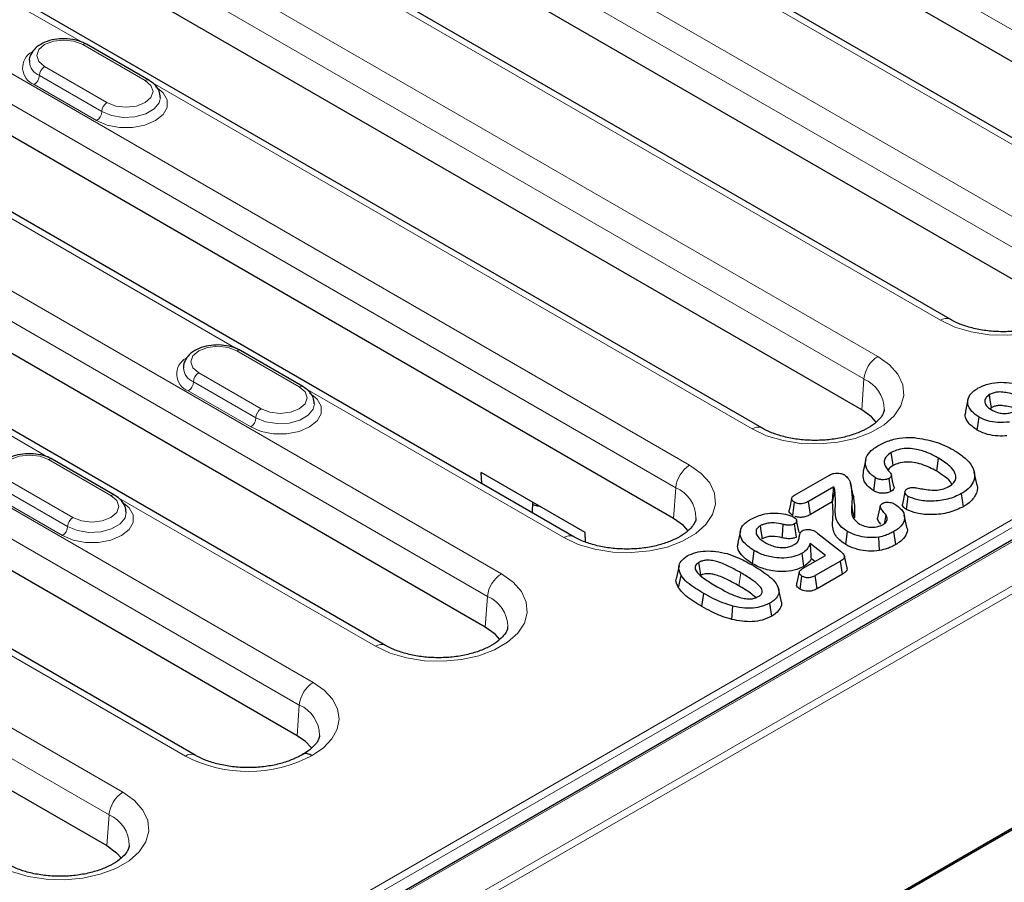
# Model space of a CAD drawing. Units: millimetres. Extents: x 0 to 420, y 0 to 297.
# Drawn here: x 161 to 171, y 96 to 105 of the extents above; entities that cross this region are included whole.
import ezdxf

# ---------------------------------------------------------------- set-up
doc = ezdxf.new("R2010")
doc.units = ezdxf.units.MM

msp = doc.modelspace()

# ---------------------------------------------------------------- linework, layer by layer
at = {"color": 8, "linetype": 'Continuous', "lineweight": 18}
for p, q in [((173.4348, 103.1562), (164.6726, 108.2146)), ((162.5401, 107.5408), (171.6559, 102.2783)), ((171.515, 102.0479), (162.3992, 107.3104)), ((160.9739, 106.2284), (169.7361, 101.1701)), ((172.2939, 102.6466), (166.1602, 106.1875)), ((148.3934, 85.7197), (183.6781, 106.0891)), ((183.7488, 106.0482), (148.3934, 85.638)), ((169.5952, 100.9397), (160.833, 105.998)), ((161.6206, 104.3751), (159.692, 105.4884)), ((158.7005, 105.3243), (167.8163, 100.0618)), ((167.6755, 99.8314), (158.5596, 105.0938)), ((170.3741, 101.5384), (164.2404, 105.0793)), ((162.2634, 103.9828), (161.627, 104.3501)), ((161.238, 104.1256), (161.8744, 103.7582)), ((157.1343, 104.0119), (165.8965, 98.9535)), ((161.7684, 103.5745), (161.132, 103.9419)), ((161.185, 104.0338), (161.8214, 103.6664)), ((168.4543, 100.4301), (162.3206, 103.971)), ((165.7557, 98.7231), (156.9934, 103.7815)), ((154.8609, 103.1077), (163.9767, 97.8453)), ((163.8359, 97.6148), (154.72, 102.8773)), ((163.1922, 101.2513), (160.4009, 102.8627)), ((176.6493, 102.4805), (154.6444, 89.7773)), ((154.6592, 90.0114), (176.2438, 102.4719)), ((176.2791, 102.4128), (154.6946, 89.9524)), ((162.0357, 96.7247), (153.2735, 101.7831)), ((161.2724, 100.143), (158.4811, 101.7544)), ((153.1326, 101.5527), (161.8949, 96.4943)), ((163.8349, 100.859), (163.1985, 101.2264)), ((162.8096, 101.0018), (163.446, 100.6345)), ((169.5952, 100.9397), (169.5725, 100.6265)), ((162.7566, 100.91), (163.393, 100.5426)), ((166.5345, 99.3218), (163.8922, 100.8472)), ((163.3399, 100.4508), (162.7035, 100.8181)), ((161.9151, 99.7507), (161.2787, 100.1181)), ((160.8898, 99.8936), (161.5262, 99.5262)), ((167.6755, 99.8314), (167.6527, 99.5183)), ((160.8368, 99.8017), (161.4732, 99.4343)), ((164.6147, 98.2135), (161.9724, 99.7389)), ((169.2734, 99.6789), (169.2995, 99.8036)), ((161.4201, 99.3425), (160.7837, 99.7099)), ((168.3193, 98.8305), (168.338, 98.9638)), ((165.7557, 98.7231), (165.7329, 98.41)), ((160.0314, 98.6184), (162.6737, 97.093)), ((163.8359, 97.6148), (163.8131, 97.3017)), ((161.8949, 96.4943), (161.8721, 96.1812))]:
    msp.add_line(p, q, dxfattribs=at)
at = {"color": 7, "linetype": 'Continuous', "lineweight": 25}
for p, q in [((173.4121, 102.8431), (164.6498, 107.9014)), ((172.3939, 102.6565), (163.6316, 107.7149)), ((171.4923, 101.7348), (162.3765, 106.9973)), ((170.4741, 101.5483), (161.3583, 106.8107)), ((169.5725, 100.6265), (160.8102, 105.6849)), ((168.5543, 100.44), (159.792, 105.4983)), ((167.6527, 99.5183), (158.5369, 104.7807)), ((166.6345, 99.3317), (157.5187, 104.5942)), ((162.3008, 103.9865), (161.6645, 104.3539)), ((183.7488, 103.656), (113.0381, 62.8356)), ((183.7488, 103.6396), (148.3934, 83.2294)), ((165.7329, 98.41), (156.9707, 103.4683)), ((164.7147, 98.2234), (155.9524, 103.2818)), ((163.8131, 97.3017), (154.6973, 102.5642)), ((176.6243, 102.483), (154.6194, 89.7798)), ((162.7737, 97.1029), (153.6579, 102.3654)), ((153.1099, 101.2395), (161.8721, 96.1812)), ((163.8724, 100.8627), (163.236, 101.2301)), ((170.6558, 100.7314), (170.6296, 100.6109)), ((170.8944, 100.647), (170.8809, 100.6355)), ((170.7506, 100.4181), (170.7693, 100.5514)), ((170.3367, 99.9994), (170.3555, 100.1327)), ((161.9526, 99.7544), (161.3162, 100.1218)), ((169.6132, 100.1186), (169.587, 99.9982)), ((166.7521, 99.3732), (165.6914, 99.9855)), ((165.6967, 99.8731), (165.6914, 99.9855)), ((168.8854, 99.7538), (169.2432, 99.9603)), ((169.695, 99.7983), (169.7136, 99.9317)), ((169.8692, 99.7926), (169.8505, 99.9259)), ((170.7464, 99.8698), (170.7201, 99.9904)), ((169.287, 99.8386), (169.0302, 99.6904)), ((169.4846, 99.7566), (169.4583, 99.8777)), ((170.0134, 99.7868), (169.9869, 99.6642)), ((170.0275, 99.6086), (170.0462, 99.7419)), ((170.6094, 99.6375), (170.5906, 99.7707)), ((166.2148, 99.6834), (166.2101, 99.5767)), ((168.8687, 99.5487), (168.8874, 99.682)), ((169.0486, 99.5569), (169.0302, 99.6904)), ((169.2716, 99.6857), (169.0486, 99.5569)), ((169.2734, 99.6789), (169.2716, 99.6857)), ((169.7611, 99.6456), (169.7348, 99.5251)), ((170.0328, 99.4295), (170.0066, 99.55)), ((168.9071, 99.3283), (168.8883, 99.4615)), ((168.935, 99.3757), (168.9087, 99.4965)), ((166.7566, 99.2772), (166.7521, 99.3732)), ((168.3349, 99.392), (168.3087, 99.2715)), ((169.1245, 99.3644), (169.3542, 99.184)), ((169.4085, 99.2512), (169.4273, 99.3845)), ((169.7531, 99.1897), (169.7455, 99.3269)), ((169.919, 99.2512), (169.9003, 99.3845)), ((169.2025, 99.1408), (169.0476, 99.2626)), ((168.4569, 99.0554), (168.4756, 99.1887)), ((168.9823, 99.0288), (168.9637, 99.1622)), ((168.9689, 99.0059), (169.2025, 99.1408)), ((169.4221, 99.0129), (169.3959, 99.1334)), ((167.7094, 99.036), (167.6832, 98.9155)), ((169.0938, 99.0781), (169.0589, 99.1055)), ((169.3565, 99.0828), (169.0989, 98.9341)), ((169.3755, 98.9497), (169.3565, 99.0828)), ((167.7046, 98.8093), (167.7296, 98.9367)), ((168.935, 98.9704), (168.9087, 98.8496)), ((168.9436, 98.7964), (168.9624, 98.9297)), ((169.1174, 98.8007), (169.0989, 98.9341)), ((169.3755, 98.9497), (169.1174, 98.8007)), ((167.9415, 98.62), (167.9602, 98.7533)), ((168.7505, 98.6815), (168.7243, 98.802)), ((168.2477, 98.4876), (168.2581, 98.6242)), ((168.6553, 98.5217), (168.6367, 98.655))]:
    msp.add_line(p, q, dxfattribs=at)
at = {"color": 8, "linetype": 'Continuous', "lineweight": 18, "flags": 128}
for points in [[(161.627, 104.3501), (161.5377, 104.3846), (161.4325, 104.3966), (161.3273, 104.3846), (161.238, 104.3501), (161.1784, 104.2986), (161.1575, 104.2379), (161.1784, 104.1771), (161.238, 104.1256)], [(161.8744, 103.7582), (161.9637, 103.7238), (162.0689, 103.7117), (162.1741, 103.7238), (162.2634, 103.7582), (162.323, 103.8098), (162.3439, 103.8705), (162.323, 103.9313), (162.2634, 103.9828)], [(162.3694, 103.9215), (162.4476, 103.8594), (162.4887, 103.7864), (162.4887, 103.7096), (162.4476, 103.6366), (162.3694, 103.5745), (162.2618, 103.5294), (162.1354, 103.5057), (162.0024, 103.5057), (161.8759, 103.5294), (161.7684, 103.5745)], [(161.8214, 103.6664), (161.921, 103.6261), (162.0384, 103.608), (162.1595, 103.6141), (162.2696, 103.6438), (162.3556, 103.6934), (162.407, 103.757), (162.4189, 103.8092)], [(171.6559, 102.2783), (171.7752, 102.1933), (171.8612, 102.0959), (171.9102, 101.9902), (171.9202, 101.881), (171.8905, 101.7729), (171.8226, 101.6708), (171.7194, 101.5791), (171.5854, 101.5017), (171.4265, 101.4421), (171.2496, 101.4029), (171.0625, 101.3858), (170.8732, 101.3916), (170.6902, 101.4199), (170.5214, 101.4695), (170.3741, 101.5384)], [(163.1985, 101.2264), (163.1093, 101.2608), (163.004, 101.2729), (162.8988, 101.2608), (162.8096, 101.2264), (162.75, 101.1749), (162.729, 101.1141), (162.75, 101.0534), (162.8096, 101.0018)], [(169.7361, 101.1701), (169.8554, 101.0851), (169.9414, 100.9876), (169.9904, 100.8819), (170.0004, 100.7727), (169.9707, 100.6647), (169.9028, 100.5625), (169.7996, 100.4708), (169.6656, 100.3934), (169.5067, 100.3339), (169.3298, 100.2947), (169.1427, 100.2776), (168.9534, 100.2833), (168.7704, 100.3116), (168.6016, 100.3613), (168.4543, 100.4301)], [(163.446, 100.6345), (163.5352, 100.6001), (163.6404, 100.588), (163.7457, 100.6001), (163.8349, 100.6345), (163.8945, 100.686), (163.9154, 100.7467), (163.8945, 100.8075), (163.8349, 100.859)], [(163.941, 100.7977), (164.0191, 100.7356), (164.0602, 100.6626), (164.0602, 100.5859), (164.0191, 100.5129), (163.941, 100.4508), (163.8334, 100.4056), (163.7069, 100.3819), (163.574, 100.3819), (163.4475, 100.4056), (163.3399, 100.4508)], [(163.393, 100.5426), (163.4925, 100.5024), (163.6099, 100.4842), (163.731, 100.4903), (163.8412, 100.52), (163.9271, 100.5696), (163.9785, 100.6332), (163.9904, 100.6854)], [(161.2787, 100.1181), (161.1895, 100.1525), (161.0842, 100.1646), (160.979, 100.1525), (160.8898, 100.1181), (160.8302, 100.0666), (160.8092, 100.0058), (160.8302, 99.9451), (160.8898, 99.8936)], [(167.8163, 100.0618), (167.9356, 99.9768), (168.0216, 99.8793), (168.0706, 99.7737), (168.0806, 99.6644), (168.0509, 99.5564), (167.983, 99.4543), (167.8798, 99.3625), (167.7458, 99.2852), (167.5869, 99.2256), (167.41, 99.1864), (167.2229, 99.1693), (167.0336, 99.175), (166.8506, 99.2033), (166.6818, 99.253), (166.5345, 99.3218)], [(161.5262, 99.5262), (161.6154, 99.4918), (161.7206, 99.4797), (161.8259, 99.4918), (161.9151, 99.5262), (161.9747, 99.5777), (161.9956, 99.6384), (161.9747, 99.6992), (161.9151, 99.7507)], [(162.0212, 99.6895), (162.0993, 99.6274), (162.1404, 99.5543), (162.1404, 99.4776), (162.0993, 99.4046), (162.0212, 99.3425), (161.9136, 99.2974), (161.7871, 99.2736), (161.6542, 99.2736), (161.5277, 99.2974), (161.4201, 99.3425)], [(161.4732, 99.4343), (161.5727, 99.3941), (161.6901, 99.3759), (161.8112, 99.382), (161.9214, 99.4117), (162.0073, 99.4613), (162.0587, 99.5249), (162.0706, 99.5772)], [(165.8965, 98.9535), (166.0158, 98.8685), (166.1018, 98.7711), (166.1509, 98.6654), (166.1608, 98.5562), (166.1311, 98.4481), (166.0632, 98.346), (165.96, 98.2542), (165.826, 98.1769), (165.6671, 98.1173), (165.4902, 98.0781), (165.3031, 98.061), (165.1138, 98.0667), (164.9308, 98.095), (164.762, 98.1447), (164.6147, 98.2135)], [(163.9767, 97.8453), (164.0905, 97.7651), (164.1747, 97.6735), (164.2259, 97.5742), (164.2422, 97.4709), (164.2229, 97.3679), (164.1689, 97.269), (164.0821, 97.1783), (163.9661, 97.0992)], [(160.7539, 95.9848), (160.9012, 95.9159), (161.07, 95.8663), (161.253, 95.8379), (161.4423, 95.8322), (161.6294, 95.8493), (161.8063, 95.8885), (161.9652, 95.9481), (162.0992, 96.0255), (162.2024, 96.1172), (162.2703, 96.2193), (162.3, 96.3274), (162.2901, 96.4366), (162.241, 96.5423), (162.155, 96.6397), (162.0357, 96.7247)]]:
    msp.add_lwpolyline(points, dxfattribs=at)
at = {"color": 7, "linetype": 'Continuous', "lineweight": 25, "flags": 128}
for points in [[(170.8944, 100.647), (170.8918, 100.6651), (170.8837, 100.7227), (170.8755, 100.7802)], [(169.7205, 100.4978), (169.6729, 100.5526), (169.5725, 100.6265)], [(169.8918, 100.056), (169.888, 100.0833), (169.8734, 100.1894)], [(169.9004, 99.8424), (169.8874, 99.9024), (169.8743, 99.9624)], [(169.4825, 99.7666), (169.4694, 99.8266), (169.4564, 99.8866)], [(168.8576, 99.7232), (168.8444, 99.6625), (168.8312, 99.6019)], [(169.4972, 99.5231), (169.4943, 99.5369), (169.4826, 99.592), (169.4709, 99.6471)], [(169.8076, 99.4713), (169.8128, 99.497), (169.8232, 99.5495)], [(167.8007, 99.3896), (167.7531, 99.4443), (167.6527, 99.5183)], [(168.5584, 99.3107), (168.5553, 99.3333), (168.5475, 99.3886), (168.5398, 99.444)], [(168.7624, 99.3208), (168.7642, 99.345), (168.7684, 99.4012), (168.7726, 99.4573)], [(167.9306, 98.9361), (167.9265, 98.9653), (167.9119, 99.0693)], [(165.8809, 98.2813), (165.8333, 98.336), (165.7329, 98.41)], [(163.9561, 97.1799), (163.8981, 97.2418), (163.8131, 97.3017)], [(161.8721, 96.1812), (161.9725, 96.1072), (162.0182, 96.055)]]:
    msp.add_lwpolyline(points, dxfattribs=at)
at = {"color": 8, "linetype": 'Continuous', "lineweight": 18}
for centre, radius, start, end in [((161.6489, 104.3195), 0.0377, 65.69288, 125.61758), ((161.1979, 104.1137), 0.184, 118.23819, 249.00639), ((161.2487, 104.1877), 0.1665, 183.77911, 247.52543), ((161.3002, 104.0285), 0.1153, 122.60548, 177.39452), ((161.0699, 104.039), 0.1153, 302.60548, 357.39452), ((162.2853, 103.9521), 0.0377, 65.70687, 125.61636), ((161.9365, 103.6612), 0.1153, 122.60548, 177.39452), ((161.7063, 103.6716), 0.1153, 302.60548, 357.39452), ((170.4326, 101.4577), 0.0997, 65.64106, 125.95401), ((163.2205, 101.1957), 0.0377, 65.69288, 125.61758), ((162.7694, 100.9899), 0.184, 118.23819, 249.00639), ((169.9045, 100.9089), 0.3108, 122.80086, 174.311), ((162.8202, 101.0639), 0.1665, 183.77911, 247.52543), ((162.8717, 100.9048), 0.1153, 122.60548, 177.39452), ((169.4611, 100.6268), 0.3404, 0.63879, 66.79408), ((162.6414, 100.9152), 0.1153, 302.60548, 357.39452), ((163.8569, 100.8283), 0.0377, 65.70687, 125.61636), ((163.5081, 100.5374), 0.1153, 122.60548, 177.39452), ((163.2778, 100.5478), 0.1153, 302.60548, 357.39452), ((168.5128, 100.3494), 0.0997, 65.64106, 125.95401), ((161.3007, 100.0874), 0.0377, 65.69288, 125.61758), ((167.9847, 99.8006), 0.3108, 122.80086, 174.311), ((167.5413, 99.5186), 0.3404, 0.63879, 66.79408), ((161.9371, 99.72), 0.0377, 65.70687, 125.61636), ((161.5883, 99.4291), 0.1153, 122.60548, 177.39452), ((161.358, 99.4396), 0.1153, 302.60548, 357.39452), ((166.593, 99.2411), 0.0997, 65.64106, 125.95401), ((166.0649, 98.6923), 0.3108, 122.80086, 174.311), ((165.6215, 98.4103), 0.3404, 0.63879, 66.79408), ((164.6732, 98.1329), 0.0997, 65.64106, 125.95401), ((164.1451, 97.584), 0.3108, 122.80086, 174.311), ((163.7018, 97.3022), 0.3402, 0.32955, 66.78708), ((162.7319, 97.0155), 0.0969, 64.55335, 126.88354), ((163.314, 98.3263), 1.3895, 242.56155, 297.98587), ((162.2041, 96.4635), 0.3108, 122.80086, 174.311), ((161.7613, 96.1821), 0.3396, 0.16055, 66.83634)]:
    msp.add_arc(centre, radius, start, end, dxfattribs=at)
at = {"color": 7, "linetype": 'Continuous', "lineweight": 25}
for points, knots in [([(161.6645, 104.3539), (161.6493, 104.3617), (161.6065, 104.384), (161.5226, 104.4062), (161.4168, 104.4136), (161.3114, 104.4004), (161.2159, 104.367), (161.1415, 104.3164), (161.0973, 104.2532), (161.0783, 104.2025), (161.0836, 104.177), (161.0842, 104.1742)], [0, 0, 0, 0, 0.0735425, 0.2082907, 0.3427099, 0.477557, 0.6142971, 0.754947, 0.8735244, 0.9860032, 1, 1, 1, 1]), ([(162.4172, 103.8117), (162.415, 103.8334), (162.4103, 103.8788), (162.3682, 103.9402), (162.324, 103.9706), (162.3008, 103.9865)], [0, 0, 0, 0, 0.304488, 0.6361452, 1, 1, 1, 1]), ([(171.7196, 101.736), (171.7197, 101.7328), (171.7204, 101.7177), (171.708, 101.687), (171.6719, 101.6345), (171.6069, 101.5774), (171.5136, 101.5225), (171.3981, 101.4764), (171.2649, 101.4424), (171.1194, 101.423), (170.9684, 101.4198), (170.8192, 101.4332), (170.6797, 101.4623), (170.562, 101.5019), (170.5013, 101.5339), (170.4741, 101.5483)], [0, 0, 0, 0, 0.0234178, 0.1079457, 0.1859153, 0.2692537, 0.3505471, 0.4320605, 0.5145615, 0.5980019, 0.6820207, 0.7661755, 0.8498869, 0.9326814, 1, 1, 1, 1]), ([(163.236, 101.2301), (163.2209, 101.2379), (163.178, 101.2602), (163.0942, 101.2825), (162.9883, 101.2898), (162.883, 101.2766), (162.7875, 101.2432), (162.713, 101.1926), (162.6689, 101.1294), (162.6499, 101.0787), (162.6551, 101.0532), (162.6557, 101.0504)], [0, 0, 0, 0, 0.0735425, 0.2082907, 0.3427099, 0.477557, 0.6142971, 0.754947, 0.8735244, 0.9860032, 1, 1, 1, 1]), ([(163.9888, 100.688), (163.9865, 100.7097), (163.9818, 100.755), (163.9397, 100.8164), (163.8955, 100.8468), (163.8724, 100.8627)], [0, 0, 0, 0, 0.304488, 0.6361452, 1, 1, 1, 1]), ([(170.7693, 100.5514), (170.7426, 100.5696), (170.6843, 100.6094), (170.646, 100.6851), (170.6591, 100.7596), (170.7046, 100.8132), (170.7445, 100.8384), (170.7598, 100.8481)], [0, 0, 0, 0, 0.2147398, 0.470632, 0.6899361, 0.8815654, 1, 1, 1, 1]), ([(170.7598, 100.8481), (170.7955, 100.8647), (170.863, 100.8962), (170.9897, 100.9097), (171.1015, 100.9005), (171.181, 100.8825), (171.2154, 100.8659), (171.2242, 100.8617)], [0, 0, 0, 0, 0.2676426, 0.5065506, 0.7353511, 0.9325241, 1, 1, 1, 1]), ([(170.8755, 100.7802), (170.863, 100.771), (170.838, 100.7528), (170.8249, 100.7184), (170.8313, 100.6836), (170.8542, 100.6519), (170.8801, 100.6352), (170.8921, 100.6275)], [0, 0, 0, 0, 0.2039036, 0.4062375, 0.604099, 0.8178875, 1, 1, 1, 1]), ([(171.1609, 100.7738), (171.1167, 100.7855), (171.0548, 100.802), (170.9708, 100.8092), (170.9215, 100.8011), (170.8924, 100.7897), (170.8785, 100.7819), (170.8755, 100.7802)], [0, 0, 0, 0, 0.4716225, 0.6622269, 0.8106688, 0.9586957, 1, 1, 1, 1]), ([(169.7998, 100.6278), (169.7999, 100.6245), (169.8006, 100.6094), (169.7882, 100.5787), (169.7521, 100.5263), (169.6871, 100.4691), (169.5938, 100.4142), (169.4783, 100.3682), (169.3451, 100.3342), (169.1996, 100.3148), (169.0486, 100.3116), (168.8994, 100.3249), (168.7599, 100.354), (168.6422, 100.3937), (168.5815, 100.4256), (168.5543, 100.44)], [0, 0, 0, 0, 0.0234178, 0.1079457, 0.1859153, 0.2692537, 0.3505471, 0.4320605, 0.5145615, 0.5980019, 0.6820207, 0.7661755, 0.8498869, 0.9326814, 1, 1, 1, 1]), ([(170.8921, 100.6275), (170.9131, 100.6168), (170.9474, 100.5994), (171.0084, 100.5874), (171.061, 100.5879), (171.109, 100.599), (171.1337, 100.6117), (171.1463, 100.6181)], [0, 0, 0, 0, 0.2885956, 0.4726084, 0.6573958, 0.8260886, 1, 1, 1, 1]), ([(171.151, 100.6372), (171.1278, 100.6435), (171.0844, 100.6554), (171.0242, 100.6664), (170.9742, 100.6711), (170.9352, 100.6651), (170.9103, 100.6559), (170.898, 100.649), (170.8944, 100.647)], [0, 0, 0, 0, 0.2767159, 0.5196399, 0.6835671, 0.8150066, 0.9460824, 1, 1, 1, 1]), ([(170.7506, 100.4181), (170.7171, 100.4422), (170.6562, 100.4859), (170.6207, 100.5566), (170.6316, 100.596), (170.6357, 100.6105)], [0, 0, 0, 0, 0.43691369, 0.7929228, 1, 1, 1, 1]), ([(171.0795, 100.5005), (171.0384, 100.4973), (170.9637, 100.4916), (170.8572, 100.5102), (170.7991, 100.5349), (170.7721, 100.5498), (170.7693, 100.5514)], [0, 0, 0, 0, 0.3657566, 0.6657048, 0.9652555, 1, 1, 1, 1]), ([(169.7381, 100.2583), (169.7644, 100.2723), (169.8269, 100.3058), (169.9478, 100.3409), (170.0526, 100.3452), (170.1055, 100.3419), (170.112, 100.3415)], [0, 0, 0, 0, 0.2586052, 0.6153019, 0.9528928, 1, 1, 1, 1]), ([(170.112, 100.3415), (170.1829, 100.3305), (170.2922, 100.3135), (170.4196, 100.2637), (170.4777, 100.2324), (170.5071, 100.2166)], [0, 0, 0, 0, 0.4778478, 0.7360748, 1, 1, 1, 1]), ([(171.0538, 100.3599), (171.0231, 100.3584), (170.9558, 100.3553), (170.8531, 100.3717), (170.7865, 100.3983), (170.7553, 100.4155), (170.7506, 100.4181)], [0, 0, 0, 0, 0.2774391, 0.6092432, 0.9408477, 1, 1, 1, 1]), ([(169.7136, 99.9317), (169.6884, 99.9508), (169.6332, 99.9927), (169.6028, 100.0739), (169.6188, 100.1567), (169.674, 100.2186), (169.721, 100.2477), (169.7381, 100.2583)], [0, 0, 0, 0, 0.19818164, 0.43443347, 0.6695189, 0.87962255, 1, 1, 1, 1]), ([(170.3555, 100.1327), (170.3221, 100.1507), (170.2552, 100.1868), (170.1491, 100.2213), (170.0473, 100.234), (169.9643, 100.2264), (169.9073, 100.2076), (169.8811, 100.1935), (169.8734, 100.1894)], [0, 0, 0, 0, 0.2477937, 0.4972038, 0.6506568, 0.8054012, 0.9426445, 1, 1, 1, 1]), ([(161.3162, 100.1218), (161.3011, 100.1297), (161.2582, 100.1519), (161.1744, 100.1742), (161.0685, 100.1815), (160.9632, 100.1683), (160.8677, 100.1349), (160.7933, 100.0844), (160.7491, 100.0211), (160.7301, 99.9704), (160.7353, 99.9449), (160.7359, 99.9421)], [0, 0, 0, 0, 0.0735425, 0.2082907, 0.3427099, 0.477557, 0.6142971, 0.754947, 0.8735244, 0.9860032, 1, 1, 1, 1]), ([(169.8734, 100.1894), (169.8551, 100.1772), (169.821, 100.1543), (169.7999, 100.111), (169.8026, 100.0607), (169.828, 100.0279), (169.8434, 100.0079)], [0, 0, 0, 0, 0.2434786, 0.4565858, 0.6690703, 1, 1, 1, 1]), ([(170.4624, 99.8436), (170.4811, 99.8565), (170.5162, 99.8807), (170.5367, 99.9299), (170.5264, 99.9882), (170.4688, 100.0614), (170.3973, 100.1064), (170.3555, 100.1327)], [0, 0, 0, 0, 0.1512632, 0.283382, 0.4472409, 0.6769521, 1, 1, 1, 1]), ([(170.5071, 100.2166), (170.5412, 100.1949), (170.6091, 100.1516), (170.6893, 100.0722), (170.7325, 99.9792), (170.7166, 99.8822), (170.657, 99.8123), (170.6063, 99.7805), (170.5906, 99.7707)], [0, 0, 0, 0, 0.1750885, 0.349278, 0.5450642, 0.7419143, 0.9201218, 1, 1, 1, 1]), ([(169.8918, 100.056), (169.872, 100.0441), (169.8493, 100.0305), (169.8425, 100.0128), (169.8417, 100.0107)], [0, 0, 0, 0, 0.8774511, 1, 1, 1, 1]), ([(170.3367, 99.9994), (170.2879, 100.0253), (170.2171, 100.0628), (170.1048, 100.0902), (170.0245, 100.0956), (169.9494, 100.0843), (169.911, 100.0654), (169.8918, 100.056)], [0, 0, 0, 0, 0.3853328, 0.5598402, 0.7063556, 0.8536543, 1, 1, 1, 1]), ([(169.2432, 99.9603), (169.2572, 99.9671), (169.2802, 99.9783), (169.3216, 99.9815), (169.3562, 99.9782), (169.3815, 99.9702), (169.3939, 99.9636), (169.3975, 99.9617)], [0, 0, 0, 0, 0.3119689, 0.5094384, 0.7060744, 0.9165301, 1, 1, 1, 1]), ([(169.3975, 99.9617), (169.4104, 99.9508), (169.4317, 99.9326), (169.4505, 99.9036), (169.4557, 99.8864), (169.4583, 99.8777)], [0, 0, 0, 0, 0.4306136, 0.7122721, 1, 1, 1, 1]), ([(169.695, 99.7983), (169.6705, 99.8165), (169.6186, 99.8548), (169.5813, 99.9259), (169.5884, 99.9748), (169.5919, 99.9981)], [0, 0, 0, 0, 0.3197844, 0.6754348, 1, 1, 1, 1]), ([(169.8505, 99.9259), (169.8424, 99.9221), (169.8261, 99.9146), (169.7928, 99.911), (169.7582, 99.9139), (169.7311, 99.9223), (169.718, 99.9293), (169.7136, 99.9317)], [0, 0, 0, 0, 0.2025958, 0.4067773, 0.64643, 0.8821243, 1, 1, 1, 1]), ([(169.8434, 100.0079), (169.8515, 99.9987), (169.8646, 99.9836), (169.8756, 99.9634), (169.8753, 99.9485), (169.8665, 99.9362), (169.8561, 99.9296), (169.8505, 99.9259)], [0, 0, 0, 0, 0.3467, 0.5660422, 0.7014198, 0.8369155, 1, 1, 1, 1]), ([(170.4905, 99.8666), (170.49, 99.8684), (170.481, 99.8982), (170.4241, 99.9442), (170.3639, 99.9823), (170.3367, 99.9994)], [0, 0, 0, 0, 0.0329568, 0.5633428, 1, 1, 1, 1]), ([(169.2716, 99.6857), (169.2719, 99.6886), (169.2746, 99.7116), (169.2801, 99.7626), (169.2844, 99.8106), (169.287, 99.8386)], [0, 0, 0, 0, 0.0570518, 0.4501186, 1, 1, 1, 1]), ([(169.2995, 99.8036), (169.2988, 99.8066), (169.2972, 99.8126), (169.2935, 99.8243), (169.2896, 99.8329), (169.287, 99.8386)], [0, 0, 0, 0, 0.2532291, 0.506504, 1, 1, 1, 1]), ([(169.4583, 99.8777), (169.4614, 99.8543), (169.4677, 99.8075), (169.4754, 99.7306), (169.4725, 99.6771), (169.4709, 99.6471)], [0, 0, 0, 0, 0.3047202, 0.6094646, 1, 1, 1, 1]), ([(169.8993, 99.8422), (169.9002, 99.8403), (169.9037, 99.8328), (169.8995, 99.8192), (169.8874, 99.8042), (169.875, 99.7963), (169.8692, 99.7926)], [0, 0, 0, 0, 0.1096762, 0.4189972, 0.7277873, 1, 1, 1, 1]), ([(170.0349, 99.8183), (170.0435, 99.8227), (170.0582, 99.8303), (170.0894, 99.835), (170.1288, 99.8307), (170.1583, 99.8248), (170.1765, 99.8211)], [0, 0, 0, 0, 0.2237608, 0.382377, 0.6182002, 1, 1, 1, 1]), ([(170.1765, 99.8211), (170.225, 99.8127), (170.2971, 99.8001), (170.3958, 99.8128), (170.4387, 99.831), (170.4594, 99.8421), (170.4624, 99.8436)], [0, 0, 0, 0, 0.4866662, 0.7237884, 0.9606721, 1, 1, 1, 1]), ([(170.7426, 99.8693), (170.745, 99.8642), (170.7625, 99.8258), (170.7378, 99.7525), (170.6782, 99.6803), (170.6253, 99.6474), (170.6094, 99.6375)], [0, 0, 0, 0, 0.0627511, 0.4692917, 0.8409136, 1, 1, 1, 1]), ([(162.069, 99.5797), (162.0667, 99.6014), (162.062, 99.6467), (162.0199, 99.7081), (161.9757, 99.7385), (161.9526, 99.7544)], [0, 0, 0, 0, 0.304488, 0.6361452, 1, 1, 1, 1]), ([(168.8874, 99.682), (168.8792, 99.6876), (168.865, 99.6973), (168.857, 99.7139), (168.8574, 99.7281), (168.867, 99.7418), (168.8787, 99.7494), (168.8854, 99.7538)], [0, 0, 0, 0, 0.2682751, 0.464632, 0.6247461, 0.7849304, 1, 1, 1, 1]), ([(169.4273, 99.3845), (169.4007, 99.4027), (169.3415, 99.4431), (169.2968, 99.5354), (169.3077, 99.6576), (169.3025, 99.7507), (169.2995, 99.8036)], [0, 0, 0, 0, 0.1621384, 0.360647, 0.6368857, 1, 1, 1, 1]), ([(169.4846, 99.7566), (169.4877, 99.7337), (169.4939, 99.6874), (169.5018, 99.6096), (169.4989, 99.5546), (169.4972, 99.5231)], [0, 0, 0, 0, 0.294763, 0.5957282, 1, 1, 1, 1]), ([(169.8692, 99.7926), (169.8588, 99.7877), (169.8369, 99.7775), (169.7959, 99.7731), (169.754, 99.7762), (169.7197, 99.7853), (169.7018, 99.7947), (169.695, 99.7983)], [0, 0, 0, 0, 0.2053119, 0.4305346, 0.6230905, 0.8579328, 1, 1, 1, 1]), ([(170.0462, 99.7419), (170.0383, 99.7474), (170.0223, 99.7584), (170.0128, 99.7784), (170.0133, 99.796), (170.0215, 99.8095), (170.0308, 99.8156), (170.0349, 99.8183)], [0, 0, 0, 0, 0.2518704, 0.5051756, 0.7146588, 0.8717327, 1, 1, 1, 1]), ([(170.5906, 99.7707), (170.5455, 99.7493), (170.4581, 99.7078), (170.2953, 99.6894), (170.1495, 99.6993), (170.0773, 99.7291), (170.0462, 99.7419)], [0, 0, 0, 0, 0.2890922, 0.5597485, 0.8101691, 1, 1, 1, 1]), ([(166.2137, 99.6581), (166.2222, 99.656), (166.2461, 99.6501), (166.2695, 99.6458), (166.2846, 99.6431)], [0, 0, 0, 0, 0.3550689, 1, 1, 1, 1]), ([(169.0302, 99.6904), (169.017, 99.6836), (168.9964, 99.673), (168.9602, 99.6659), (168.9309, 99.6664), (168.9058, 99.6725), (168.8933, 99.679), (168.8874, 99.682)], [0, 0, 0, 0, 0.3238325, 0.506778, 0.6913604, 0.8540178, 1, 1, 1, 1]), ([(169.4085, 99.2512), (169.3739, 99.2763), (169.2977, 99.3316), (169.2676, 99.4437), (169.2839, 99.56), (169.2769, 99.6392), (169.2734, 99.6789)], [0, 0, 0, 0, 0.2128546, 0.4680056, 0.7340261, 1, 1, 1, 1]), ([(169.4709, 99.6471), (169.4685, 99.6247), (169.4636, 99.5798), (169.4828, 99.5127), (169.5282, 99.4775), (169.55, 99.4606)], [0, 0, 0, 0, 0.3410229, 0.68479013, 1, 1, 1, 1]), ([(169.8232, 99.5495), (169.812, 99.5629), (169.7916, 99.5873), (169.7683, 99.6166), (169.7594, 99.6378), (169.7619, 99.6514), (169.771, 99.6622), (169.7798, 99.6678), (169.7838, 99.6704)], [0, 0, 0, 0, 0.3387983, 0.6150537, 0.7334879, 0.8273875, 0.9211315, 1, 1, 1, 1]), ([(169.7838, 99.6704), (169.7909, 99.6739), (169.8053, 99.6809), (169.8327, 99.6841), (169.8597, 99.6824), (169.887, 99.6757), (169.9023, 99.6676), (169.9108, 99.6632)], [0, 0, 0, 0, 0.1937729, 0.390121, 0.5643961, 0.7612765, 1, 1, 1, 1]), ([(169.9108, 99.6632), (169.9364, 99.6443), (169.9882, 99.6062), (170.0163, 99.5362), (170, 99.4687), (169.9552, 99.4184), (169.9151, 99.3936), (169.9003, 99.3845)], [0, 0, 0, 0, 0.2299833, 0.4644072, 0.6722904, 0.8789608, 1, 1, 1, 1]), ([(170.0275, 99.6086), (170.0154, 99.6178), (169.9943, 99.6338), (169.9849, 99.6549), (169.9871, 99.6638), (169.9872, 99.6642)], [0, 0, 0, 0, 0.5625423, 0.9801885, 1, 1, 1, 1]), ([(170.6094, 99.6375), (170.5623, 99.6151), (170.4696, 99.571), (170.2966, 99.5513), (170.1394, 99.5621), (170.0618, 99.5944), (170.0275, 99.6086)], [0, 0, 0, 0, 0.2824064, 0.556235, 0.8044209, 1, 1, 1, 1]), ([(168.4357, 99.5064), (168.4746, 99.526), (168.5412, 99.5595), (168.6652, 99.5749), (168.77, 99.5685), (168.8436, 99.5491), (168.8757, 99.5329), (168.8837, 99.5289)], [0, 0, 0, 0, 0.3064127, 0.5247151, 0.7428941, 0.9357775, 1, 1, 1, 1]), ([(168.8687, 99.5487), (168.857, 99.5573), (168.8381, 99.5713), (168.8291, 99.5913), (168.832, 99.5998), (168.8327, 99.6017)], [0, 0, 0, 0, 0.5585226, 0.9008083, 1, 1, 1, 1]), ([(168.8837, 99.5289), (168.8902, 99.5242), (168.9032, 99.5148), (168.9096, 99.4978), (168.9094, 99.4827), (168.9017, 99.4703), (168.8927, 99.4644), (168.8883, 99.4615)], [0, 0, 0, 0, 0.2398426, 0.4802376, 0.6836956, 0.847818, 1, 1, 1, 1]), ([(169.0486, 99.5569), (169.0337, 99.5493), (169.0089, 99.5367), (168.9643, 99.5279), (168.9261, 99.5289), (168.901, 99.5338), (168.8915, 99.5382), (168.8911, 99.5384)], [0, 0, 0, 0, 0.3395279, 0.5637078, 0.7894755, 0.9918906, 1, 1, 1, 1]), ([(169.7678, 99.4585), (169.7668, 99.4597), (169.7557, 99.4729), (169.7421, 99.4924), (169.7316, 99.5145), (169.7354, 99.523), (169.7363, 99.5249)], [0, 0, 0, 0, 0.0592617, 0.6265499, 0.9169961, 1, 1, 1, 1]), ([(169.7866, 99.4535), (169.7993, 99.4625), (169.8241, 99.48), (169.8354, 99.5152), (169.8274, 99.5377), (169.8232, 99.5495)], [0, 0, 0, 0, 0.3335786, 0.651013, 1, 1, 1, 1]), ([(167.88, 99.5195), (167.8801, 99.5162), (167.8809, 99.5011), (167.8684, 99.4704), (167.8324, 99.418), (167.7673, 99.3609), (167.674, 99.3059), (167.5585, 99.2599), (167.4253, 99.2259), (167.2798, 99.2065), (167.1289, 99.2033), (166.9796, 99.2166), (166.8401, 99.2457), (166.7224, 99.2854), (166.6617, 99.3174), (166.6345, 99.3317)], [0, 0, 0, 0, 0.0234178, 0.1079457, 0.1859153, 0.2692537, 0.3505471, 0.4320605, 0.5145615, 0.5980019, 0.6820207, 0.7661755, 0.8498869, 0.9326814, 1, 1, 1, 1]), ([(168.4756, 99.1887), (168.4311, 99.2196), (168.3604, 99.2688), (168.3256, 99.355), (168.3394, 99.4249), (168.3857, 99.4754), (168.4238, 99.499), (168.4357, 99.5064)], [0, 0, 0, 0, 0.3338775, 0.5304075, 0.7277265, 0.9152397, 1, 1, 1, 1]), ([(168.5398, 99.444), (168.5268, 99.4348), (168.5016, 99.4168), (168.4908, 99.3807), (168.5029, 99.3398), (168.5379, 99.302), (168.5724, 99.2804), (168.5864, 99.2717)], [0, 0, 0, 0, 0.1818459, 0.3519289, 0.5458939, 0.8170218, 1, 1, 1, 1]), ([(168.7726, 99.4573), (168.7414, 99.4637), (168.6899, 99.4741), (168.6176, 99.4706), (168.5701, 99.4597), (168.5485, 99.4486), (168.5398, 99.444)], [0, 0, 0, 0, 0.3951568, 0.6513817, 0.8588256, 1, 1, 1, 1]), ([(168.8883, 99.4615), (168.8813, 99.4581), (168.8671, 99.4512), (168.8371, 99.4476), (168.8048, 99.4497), (168.7835, 99.4548), (168.7726, 99.4573)], [0, 0, 0, 0, 0.2206673, 0.4439965, 0.7169961, 1, 1, 1, 1]), ([(169.55, 99.4606), (169.5714, 99.4505), (169.6069, 99.4337), (169.6705, 99.4259), (169.7243, 99.4298), (169.7633, 99.4411), (169.7814, 99.4507), (169.7866, 99.4535)], [0, 0, 0, 0, 0.3105069, 0.5150416, 0.7201452, 0.9185632, 1, 1, 1, 1]), ([(170.0292, 99.429), (170.0314, 99.4249), (170.0452, 99.3982), (170.0254, 99.3461), (169.9817, 99.2901), (169.9369, 99.2623), (169.919, 99.2512)], [0, 0, 0, 0, 0.0654633, 0.4231583, 0.7705281, 1, 1, 1, 1]), ([(168.7624, 99.3208), (168.7289, 99.3274), (168.6798, 99.337), (168.6122, 99.3314), (168.5779, 99.3212), (168.5623, 99.3128), (168.5584, 99.3107)], [0, 0, 0, 0, 0.4805639, 0.703309, 0.9275888, 1, 1, 1, 1]), ([(168.9071, 99.3283), (168.8966, 99.3233), (168.8753, 99.3133), (168.831, 99.3093), (168.7928, 99.3132), (168.7702, 99.3188), (168.7624, 99.3208)], [0, 0, 0, 0, 0.2590081, 0.5237373, 0.8348274, 1, 1, 1, 1]), ([(168.8772, 99.2469), (168.8931, 99.2564), (168.9254, 99.2755), (168.9334, 99.316), (168.9378, 99.3497), (168.9451, 99.3768), (168.959, 99.3879), (168.9642, 99.3921)], [0, 0, 0, 0, 0.2435683, 0.4946969, 0.7418926, 0.9023895, 1, 1, 1, 1]), ([(168.9642, 99.3921), (168.9718, 99.3957), (168.9872, 99.4029), (169.0198, 99.4061), (169.0524, 99.4042), (169.0772, 99.3971), (169.0879, 99.3915), (169.0913, 99.3897)], [0, 0, 0, 0, 0.2081539, 0.4187854, 0.6898877, 0.9017327, 1, 1, 1, 1]), ([(169.0913, 99.3897), (169.0952, 99.3868), (169.1028, 99.3812), (169.1138, 99.3727), (169.1209, 99.3672), (169.1245, 99.3644)], [0, 0, 0, 0, 0.3471022, 0.6735479, 1, 1, 1, 1]), ([(169.7455, 99.3269), (169.7128, 99.3238), (169.6473, 99.3178), (169.546, 99.3347), (169.4734, 99.3593), (169.4368, 99.3793), (169.4273, 99.3845)], [0, 0, 0, 0, 0.2828088, 0.5654265, 0.8881474, 1, 1, 1, 1]), ([(169.9003, 99.3845), (169.8869, 99.3771), (169.8601, 99.3624), (169.8093, 99.3415), (169.7688, 99.3322), (169.7455, 99.3269)], [0, 0, 0, 0, 0.29827111, 0.59710438, 1, 1, 1, 1]), ([(168.4569, 99.0554), (168.4098, 99.0891), (168.3354, 99.1423), (168.2988, 99.2229), (168.3105, 99.2593), (168.3144, 99.2711)], [0, 0, 0, 0, 0.53846, 0.8504065, 1, 1, 1, 1]), ([(168.5864, 99.2717), (168.6205, 99.2549), (168.67, 99.2304), (168.7535, 99.2183), (168.8121, 99.222), (168.8533, 99.2341), (168.8717, 99.244), (168.8772, 99.2469)], [0, 0, 0, 0, 0.40342762, 0.58644604, 0.77122239, 0.93083194, 1, 1, 1, 1]), ([(169.0476, 99.2626), (169.0432, 99.2523), (169.0344, 99.2318), (169.011, 99.1963), (168.9816, 99.1751), (168.9637, 99.1622)], [0, 0, 0, 0, 0.2820034, 0.5643504, 1, 1, 1, 1]), ([(169.0589, 99.1055), (169.0578, 99.123), (169.0547, 99.1752), (169.0504, 99.2277), (169.0476, 99.2626)], [0, 0, 0, 0, 0.3346239, 1, 1, 1, 1]), ([(169.7531, 99.1897), (169.7153, 99.1863), (169.6406, 99.1796), (169.5272, 99.1999), (169.4522, 99.227), (169.4156, 99.2473), (169.4085, 99.2512)], [0, 0, 0, 0, 0.3020724, 0.5956564, 0.9222075, 1, 1, 1, 1]), ([(169.919, 99.2512), (169.9056, 99.2438), (169.8785, 99.229), (169.8245, 99.2063), (169.78, 99.196), (169.7531, 99.1897)], [0, 0, 0, 0, 0.2790844, 0.565392, 1, 1, 1, 1]), ([(167.7296, 98.9367), (167.7176, 98.966), (167.6977, 99.0144), (167.7245, 99.0862), (167.7696, 99.1186), (167.7934, 99.1356)], [0, 0, 0, 0, 0.4204883, 0.694015, 1, 1, 1, 1]), ([(167.7934, 99.1356), (167.8206, 99.1485), (167.8749, 99.1744), (167.9802, 99.1878), (168.0919, 99.1842), (168.1622, 99.1674), (168.1998, 99.1584)], [0, 0, 0, 0, 0.2391056, 0.4793443, 0.7218086, 1, 1, 1, 1]), ([(168.1998, 99.1584), (168.2349, 99.1464), (168.2977, 99.1247), (168.3792, 99.0856), (168.4258, 99.0596), (168.4492, 99.0466)], [0, 0, 0, 0, 0.3856687, 0.6919644, 1, 1, 1, 1]), ([(168.9637, 99.1622), (168.9368, 99.1495), (168.8827, 99.1241), (168.7809, 99.1111), (168.6678, 99.1179), (168.5616, 99.1443), (168.5012, 99.1755), (168.4756, 99.1887)], [0, 0, 0, 0, 0.1893997, 0.3800106, 0.5545337, 0.8117622, 1, 1, 1, 1]), ([(169.3542, 99.184), (169.3681, 99.1721), (169.3881, 99.1552), (169.3983, 99.1301), (169.3936, 99.1118), (169.378, 99.0961), (169.363, 99.0868), (169.3565, 99.0828)], [0, 0, 0, 0, 0.3745797, 0.5350629, 0.6658785, 0.853508, 1, 1, 1, 1]), ([(167.9119, 99.0693), (167.9016, 99.0624), (167.8828, 99.0497), (167.8707, 99.0262), (167.873, 98.9967), (167.9136, 98.9358), (168.0017, 98.8778), (168.0757, 98.8339), (168.0985, 98.8204)], [0, 0, 0, 0, 0.0912078, 0.1653581, 0.2394996, 0.384104, 0.8100114, 1, 1, 1, 1]), ([(168.338, 98.9638), (168.3008, 98.9845), (168.2282, 99.0248), (168.1323, 99.0682), (168.0509, 99.0889), (167.9974, 99.094), (167.9513, 99.0871), (167.9261, 99.0772), (167.9142, 99.0706), (167.9119, 99.0693)], [0, 0, 0, 0, 0.3037366, 0.5926438, 0.7078518, 0.8240747, 0.9030443, 0.9816706, 1, 1, 1, 1]), ([(168.4492, 99.0466), (168.4775, 99.0297), (168.5354, 98.9953), (168.618, 98.9398), (168.6619, 98.8972), (168.6841, 98.8758)], [0, 0, 0, 0, 0.3216269, 0.6586224, 1, 1, 1, 1]), ([(168.9823, 99.0288), (168.9508, 99.0142), (168.8879, 98.9852), (168.7709, 98.9726), (168.6469, 98.9829), (168.5395, 99.0121), (168.4797, 99.0434), (168.4569, 99.0554)], [0, 0, 0, 0, 0.2046725, 0.4074381, 0.5868955, 0.842076, 1, 1, 1, 1]), ([(169.0589, 99.1055), (169.0529, 99.0956), (169.0359, 99.0674), (169.0034, 99.044), (168.9823, 99.0288)], [0, 0, 0, 0, 0.350482, 1, 1, 1, 1]), ([(167.9602, 98.7533), (167.932, 98.7702), (167.8727, 98.8057), (167.7869, 98.8642), (167.7489, 98.9123), (167.7296, 98.9367)], [0, 0, 0, 0, 0.3083056, 0.6489939, 1, 1, 1, 1]), ([(168.3193, 98.8305), (168.2822, 98.8512), (168.2099, 98.8913), (168.1172, 98.9333), (168.0428, 98.9514), (168, 98.9559), (167.9631, 98.9507), (167.9426, 98.9427), (167.9328, 98.9373), (167.9306, 98.9361)], [0, 0, 0, 0, 0.3303164, 0.641715, 0.743096, 0.8452552, 0.9130906, 0.9805532, 1, 1, 1, 1]), ([(168.5175, 98.7209), (168.5277, 98.7277), (168.5481, 98.7415), (168.5597, 98.7672), (168.5545, 98.7982), (168.5199, 98.8417), (168.4458, 98.8993), (168.3767, 98.9407), (168.338, 98.9638)], [0, 0, 0, 0, 0.0918393, 0.1849543, 0.2634997, 0.4088685, 0.6691805, 1, 1, 1, 1]), ([(168.9624, 98.9297), (168.9547, 98.9349), (168.9411, 98.9442), (168.9334, 98.9613), (168.9354, 98.9769), (168.9477, 98.9925), (168.9612, 99.001), (168.9689, 99.0059)], [0, 0, 0, 0, 0.2359371, 0.417072, 0.5984615, 0.7713966, 1, 1, 1, 1]), ([(169.0989, 98.9341), (169.087, 98.9279), (169.0686, 98.9183), (169.0364, 98.9118), (169.0108, 98.9121), (168.9848, 98.9181), (168.9708, 98.9254), (168.9624, 98.9297)], [0, 0, 0, 0, 0.3053008, 0.4720051, 0.6402588, 0.785739, 1, 1, 1, 1]), ([(169.4205, 99.0128), (169.4216, 99.0096), (169.4253, 98.9987), (169.4141, 98.9779), (169.394, 98.961), (169.3789, 98.9517), (169.3755, 98.9497)], [0, 0, 0, 0, 0.1364317, 0.4643269, 0.8790822, 1, 1, 1, 1]), ([(167.7046, 98.8093), (167.6872, 98.8421), (167.6682, 98.8778), (167.6839, 98.9124), (167.6852, 98.9152)], [0, 0, 0, 0, 0.91916324, 1, 1, 1, 1]), ([(168.0985, 98.8204), (168.1333, 98.801), (168.201, 98.7632), (168.2927, 98.7219), (168.3695, 98.7009), (168.4222, 98.6949), (168.4674, 98.7), (168.4977, 98.7101), (168.5126, 98.7182), (168.5175, 98.7209)], [0, 0, 0, 0, 0.2895232, 0.5631042, 0.6896233, 0.7950039, 0.8775779, 0.959761, 1, 1, 1, 1]), ([(168.4924, 98.7098), (168.4751, 98.725), (168.4255, 98.769), (168.3613, 98.8062), (168.3193, 98.8305)], [0, 0, 0, 0, 0.3472554, 1, 1, 1, 1]), ([(168.6841, 98.8758), (168.7033, 98.8471), (168.7344, 98.8007), (168.7225, 98.7318), (168.6861, 98.6862), (168.6504, 98.6637), (168.6367, 98.655)], [0, 0, 0, 0, 0.3815429, 0.6165058, 0.8522266, 1, 1, 1, 1]), ([(168.9436, 98.7964), (168.9342, 98.803), (168.917, 98.8149), (168.9068, 98.8344), (168.9093, 98.8454), (168.9102, 98.8495)], [0, 0, 0, 0, 0.4353914, 0.7888889, 1, 1, 1, 1]), ([(167.9415, 98.62), (167.9138, 98.6366), (167.858, 98.6699), (167.7691, 98.7298), (167.7282, 98.7802), (167.7046, 98.8093)], [0, 0, 0, 0, 0.2931906, 0.5927294, 1, 1, 1, 1]), ([(168.2581, 98.6242), (168.2228, 98.6348), (168.1498, 98.6567), (168.0522, 98.7022), (167.9909, 98.7362), (167.9602, 98.7533)], [0, 0, 0, 0, 0.3187285, 0.6576776, 1, 1, 1, 1]), ([(169.1174, 98.8007), (169.1037, 98.7936), (169.081, 98.7819), (169.0403, 98.7738), (169.0051, 98.7744), (168.9713, 98.7822), (168.9535, 98.7914), (168.9436, 98.7964)], [0, 0, 0, 0, 0.2761041, 0.4573043, 0.6398387, 0.8001893, 1, 1, 1, 1]), ([(168.2477, 98.4876), (168.2122, 98.4982), (168.1372, 98.5206), (168.0368, 98.5672), (167.9732, 98.6025), (167.9415, 98.62)], [0, 0, 0, 0, 0.31141049, 0.65693454, 1, 1, 1, 1]), ([(168.6367, 98.655), (168.6044, 98.6396), (168.5469, 98.6123), (168.4335, 98.5991), (168.3382, 98.6064), (168.2798, 98.6194), (168.2581, 98.6242)], [0, 0, 0, 0, 0.3032755, 0.5400031, 0.8289069, 1, 1, 1, 1]), ([(168.745, 98.6807), (168.7482, 98.6748), (168.762, 98.6495), (168.7446, 98.6014), (168.7066, 98.5537), (168.6689, 98.5302), (168.6553, 98.5217)], [0, 0, 0, 0, 0.1055041, 0.4532059, 0.8015791, 1, 1, 1, 1]), ([(168.6553, 98.5217), (168.6242, 98.5066), (168.5659, 98.4784), (168.4564, 98.4625), (168.349, 98.4661), (168.282, 98.4804), (168.2477, 98.4876)], [0, 0, 0, 0, 0.27451319, 0.51348125, 0.75158423, 1, 1, 1, 1]), ([(165.9602, 98.4112), (165.9603, 98.4079), (165.9611, 98.3929), (165.9486, 98.3621), (165.9126, 98.3097), (165.8475, 98.2526), (165.7542, 98.1977), (165.6388, 98.1516), (165.5055, 98.1176), (165.36, 98.0982), (165.2091, 98.095), (165.0598, 98.1083), (164.9204, 98.1375), (164.8026, 98.1771), (164.7419, 98.2091), (164.7147, 98.2234)], [0, 0, 0, 0, 0.0234178, 0.1079457, 0.1859153, 0.2692537, 0.3505471, 0.4320605, 0.5145615, 0.5980019, 0.6820207, 0.7661755, 0.8498869, 0.9326814, 1, 1, 1, 1]), ([(164.0404, 97.3023), (164.0405, 97.2992), (164.0412, 97.2843), (164.0288, 97.2538), (163.9925, 97.2015), (163.9351, 97.1499), (163.8826, 97.119), (163.8613, 97.1065)], [0, 0, 0, 0, 0.067198, 0.3279361, 0.5684443, 0.8255134, 1, 1, 1, 1]), ([(163.9661, 97.0992), (163.9503, 97.1063), (163.9188, 97.1206), (163.8837, 97.1205), (163.8699, 97.1092), (163.8663, 97.1062)], [0, 0, 0, 0, 0.4234225, 0.8468452, 1, 1, 1, 1]), ([(163.8703, 97.1117), (163.8543, 97.1025), (163.8075, 97.0753), (163.7116, 97.0358), (163.5804, 97.0002), (163.4359, 96.9791), (163.2852, 96.974), (163.1354, 96.9855), (162.9945, 97.0129), (162.87, 97.0528), (162.8049, 97.0867), (162.7737, 97.1029)], [0, 0, 0, 0, 0.06021227, 0.17634191, 0.29390164, 0.41284244, 0.53267579, 0.6527766, 0.772343, 0.89066978, 1, 1, 1, 1]), ([(162.0994, 96.1815), (162.0995, 96.1785), (162.1002, 96.1637), (162.0877, 96.1333), (162.0518, 96.0809), (161.9867, 96.0238), (161.8934, 95.9689), (161.7779, 95.9228), (161.6447, 95.8888), (161.4992, 95.8694), (161.3483, 95.8662), (161.199, 95.8796), (161.0595, 95.9087), (160.9418, 95.9483), (160.8811, 95.9803), (160.8539, 95.9947)], [0, 0, 0, 0, 0.0212136, 0.1059323, 0.1840778, 0.2676043, 0.3490813, 0.4307786, 0.5134658, 0.5970946, 0.681303, 0.7656477, 0.849548, 0.9325294, 1, 1, 1, 1])]:
    msp.add_open_spline(points, degree=3, knots=knots, dxfattribs=at)

doc.saveas('drawing.dxf')
